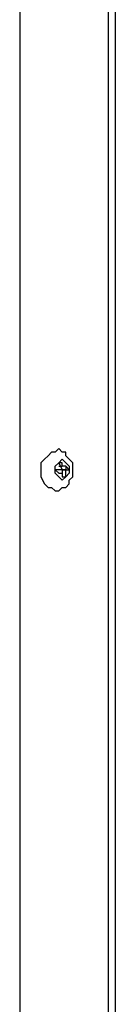
# Model space of a CAD drawing. Units: inches. Extents: x 0.6 to 10.06, y 2.13 to 5.83.
# Drawn here: x 6.53 to 6.57, y 3.55 to 3.94 of the extents above; entities that cross this region are included whole.
import ezdxf

# ---------------------------------------------------------------- set-up
doc = ezdxf.new("R2010")
doc.units = ezdxf.units.IN
doc.header["$MEASUREMENT"] = 0
doc.layers.add('Layer 1', color=7, linetype='Continuous')

msp = doc.modelspace()

# ---------------------------------------------------------------- linework, layer by layer
at = {"layer": 'Layer 1', "color": 7, "lineweight": 25, "true_color": 0xffffff}
for points in [[(6.5625, 5.6375), (6.5625, 2.98611)], [(6.56528, 5.6375), (6.56528, 2.98472)], [(6.52778, 5.63194), (6.52778, 3.20972)], [(6.52778, 5.63194), (6.52778, 3.20972)], [(6.54444, 3.77083), (6.54444, 3.77083), (6.54306, 3.77222), (6.54167, 3.77083), (6.54028, 3.77083), (6.53889, 3.76944), (6.5375, 3.76806), (6.53611, 3.76667), (6.53611, 3.76528), (6.53611, 3.7625), (6.53611, 3.76111), (6.5375, 3.75833), (6.53889, 3.75694), (6.54028, 3.75694), (6.54167, 3.75556), (6.54306, 3.75556), (6.54444, 3.75694)], [(6.54722, 3.76528), (6.54722, 3.76389), (6.54722, 3.7625), (6.54583, 3.76111), (6.54444, 3.75972), (6.54306, 3.76111), (6.54167, 3.7625), (6.54167, 3.76389), (6.54167, 3.76528), (6.54306, 3.76667), (6.54444, 3.76806), (6.54583, 3.76667), (6.54722, 3.76528)], [(6.54861, 3.76667), (6.54722, 3.76806), (6.54583, 3.76944), (6.54583, 3.77083), (6.54444, 3.77083)], [(6.54444, 3.76667), (6.54306, 3.76667)], [(6.54306, 3.76667), (6.54444, 3.76389)], [(6.54306, 3.76528), (6.54444, 3.76528)], [(6.54444, 3.76528), (6.54444, 3.76667)], [(6.54444, 3.75694), (6.54583, 3.75694), (6.54722, 3.75833), (6.54722, 3.75972), (6.54861, 3.76111), (6.54861, 3.76389), (6.54861, 3.76528), (6.54861, 3.76667)], [(6.54583, 3.76528), (6.54444, 3.76528)], [(6.54583, 3.76528), (6.54583, 3.76389)], [(6.54722, 3.76389), (6.54583, 3.76528)], [(6.54167, 3.76389), (6.54306, 3.7625)], [(6.54444, 3.76389), (6.54167, 3.76389)], [(6.54306, 3.7625), (6.54306, 3.7625)], [(6.54306, 3.7625), (6.54444, 3.7625)], [(6.54306, 3.7625), (6.54444, 3.7625)], [(6.54444, 3.76389), (6.54583, 3.76389)], [(6.54444, 3.76389), (6.54444, 3.7625)], [(6.54583, 3.76389), (6.54444, 3.76389)], [(6.54444, 3.7625), (6.54444, 3.76111)], [(6.54444, 3.76111), (6.54583, 3.76111)], [(6.54444, 3.76111), (6.54583, 3.76111)], [(6.54583, 3.76389), (6.54722, 3.76389)], [(6.54583, 3.76389), (6.54722, 3.76389)], [(6.54583, 3.76111), (6.54583, 3.76389)]]:
    msp.add_lwpolyline(points, dxfattribs=at)

doc.saveas('drawing.dxf')
